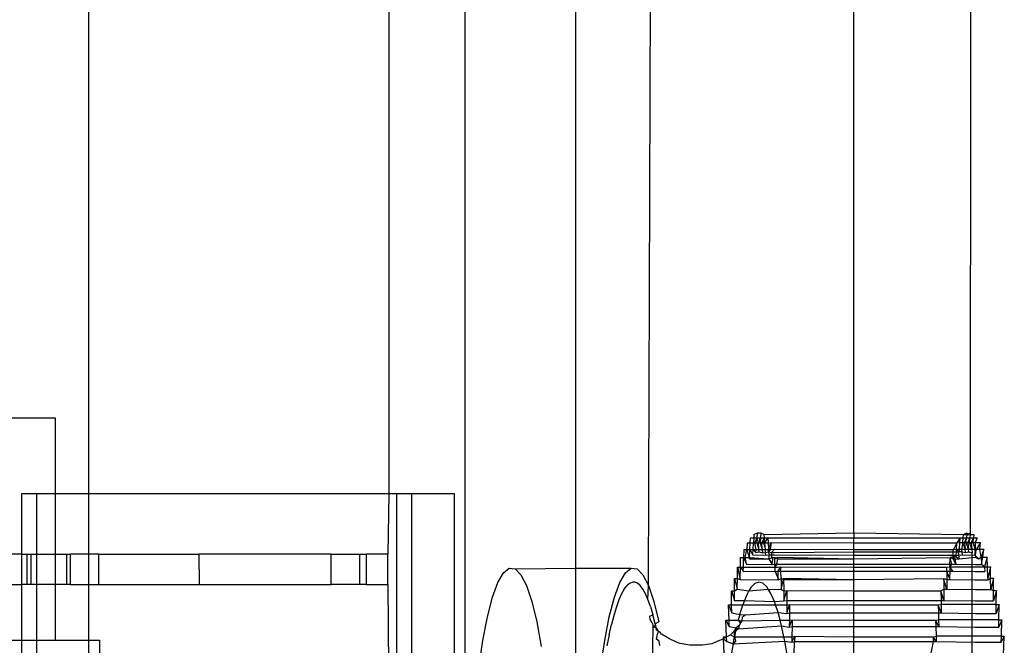
# Model space of a CAD drawing. Extents: x -63 to 63, y -75 to 65.
# Drawn here: x -56 to -56, y -14 to -13 of the extents above; entities that cross this region are included whole.
import ezdxf

# ---------------------------------------------------------------- set-up
doc = ezdxf.new("R2010")
doc.units = 0
doc.header["$MEASUREMENT"] = 0
doc.layers.get('0').update_dxf_attribs({"linetype": 'CONTINUOUS'})

msp = doc.modelspace()

# ---------------------------------------------------------------- linework, layer by layer
for p, q in [((-56.22401, -13.47275), (-56.22401, -10.86813)), ((-55.62797, -13.50328), (-55.628, -11.39313)), ((-55.53724, -13.50328), (-55.53542, -11.39313)), ((-55.99028, -12.39313), (-55.99028, -13.47275)), ((-55.93112, -12.39313), (-55.93112, -13.61813)), ((-55.84463, -13.53092), (-55.84463, -12.76813)), ((-55.78811, -13.54442), (-55.78547, -12.76813)), ((-56.29131, -13.41369), (-56.25018, -13.41369)), ((-56.25018, -13.41369), (-56.25018, -13.47275)), ((-56.27626, -13.47275), (-56.26479, -13.47275)), ((-56.27626, -13.52001), (-56.27626, -13.47275)), ((-56.26479, -13.47275), (-56.25018, -13.47275)), ((-56.26479, -13.47275), (-56.26479, -13.52001)), ((-56.25018, -13.47275), (-56.22401, -13.47275)), ((-56.25018, -13.47275), (-56.25018, -13.52001)), ((-56.22401, -13.47275), (-55.99028, -13.47275)), ((-56.22401, -13.52001), (-56.22401, -13.47275)), ((-55.99028, -13.47275), (-55.99103, -13.52001)), ((-55.99028, -13.47275), (-55.98413, -13.47275)), ((-55.98413, -13.64629), (-55.98413, -13.47275)), ((-55.98413, -13.47275), (-55.97266, -13.47275)), ((-55.97266, -13.47275), (-55.97266, -13.64629)), ((-55.97266, -13.47275), (-55.93945, -13.47275)), ((-55.93945, -13.47275), (-55.93945, -13.61813)), ((-55.70871, -13.51106), (-55.70852, -13.5072)), ((-55.70852, -13.5072), (-55.70601, -13.5072)), ((-55.70601, -13.5072), (-55.70624, -13.51106)), ((-55.70586, -13.5046), (-55.70601, -13.5072)), ((-55.70601, -13.5072), (-55.70345, -13.5072)), ((-55.70586, -13.5046), (-55.70317, -13.5033)), ((-55.70513, -13.51106), (-55.70345, -13.5072)), ((-55.70345, -13.5072), (-55.70372, -13.51106)), ((-55.70345, -13.5072), (-55.70317, -13.5033)), ((-55.70345, -13.5072), (-55.70081, -13.5072)), ((-55.70317, -13.5033), (-55.70048, -13.50328)), ((-55.70242, -13.51106), (-55.70081, -13.5072)), ((-55.70081, -13.5072), (-55.70113, -13.51106)), ((-55.70048, -13.50328), (-55.70081, -13.5072)), ((-55.70081, -13.5072), (-55.6976, -13.5072)), ((-55.70048, -13.50328), (-55.69779, -13.50455)), ((-55.69983, -13.51106), (-55.6976, -13.5072)), ((-55.6976, -13.5072), (-55.69843, -13.51106)), ((-55.69779, -13.50455), (-55.62797, -13.50328)), ((-55.6976, -13.5072), (-55.69779, -13.50455)), ((-55.6976, -13.5072), (-55.69512, -13.50711)), ((-55.69733, -13.51106), (-55.69512, -13.50711)), ((-55.69512, -13.50711), (-55.62797, -13.5072)), ((-55.69512, -13.50711), (-55.69489, -13.51106)), ((-55.62797, -13.50328), (-55.54262, -13.5046)), ((-55.62797, -13.50328), (-55.62797, -13.5072)), ((-55.62797, -13.5072), (-55.54528, -13.5072)), ((-55.62797, -13.51106), (-55.62797, -13.5072)), ((-55.54528, -13.5072), (-55.54792, -13.51106)), ((-55.54546, -13.51094), (-55.54528, -13.5072)), ((-55.54528, -13.5072), (-55.54276, -13.50711)), ((-55.54299, -13.51094), (-55.54276, -13.50711)), ((-55.54276, -13.50711), (-55.54262, -13.5046)), ((-55.54276, -13.50711), (-55.5402, -13.50711)), ((-55.54262, -13.5046), (-55.53993, -13.5033)), ((-55.54262, -13.5046), (-55.54002, -13.50455)), ((-55.5402, -13.50711), (-55.5419, -13.51094)), ((-55.54047, -13.51094), (-55.5402, -13.50711)), ((-55.54002, -13.50455), (-55.5402, -13.50711)), ((-55.5402, -13.50711), (-55.53756, -13.50711)), ((-55.54002, -13.50455), (-55.53724, -13.50328)), ((-55.53993, -13.5033), (-55.54002, -13.50455)), ((-55.54002, -13.50455), (-55.53734, -13.50455)), ((-55.53756, -13.50711), (-55.53919, -13.51094)), ((-55.53788, -13.51094), (-55.53756, -13.50711)), ((-55.53734, -13.50455), (-55.53756, -13.50711)), ((-55.53756, -13.50711), (-55.5348, -13.50711)), ((-55.53734, -13.50455), (-55.53724, -13.50328)), ((-55.53734, -13.50455), (-55.53455, -13.50455)), ((-55.5348, -13.50711), (-55.5366, -13.51094)), ((-55.53518, -13.51094), (-55.5348, -13.50711)), ((-55.53455, -13.50455), (-55.5348, -13.50711)), ((-55.5348, -13.50711), (-55.53188, -13.50711)), ((-55.53188, -13.50711), (-55.53347, -13.51094)), ((-55.71116, -13.51106), (-55.71135, -13.51617)), ((-55.71116, -13.51106), (-55.70871, -13.51106)), ((-55.70895, -13.51617), (-55.70871, -13.51106)), ((-55.70871, -13.51106), (-55.70624, -13.51106)), ((-55.70654, -13.51617), (-55.70624, -13.51106)), ((-55.70624, -13.51106), (-55.70513, -13.51106)), ((-55.70409, -13.51617), (-55.70513, -13.51106)), ((-55.70513, -13.51106), (-55.70372, -13.51106)), ((-55.70372, -13.51106), (-55.70192, -13.51617)), ((-55.70372, -13.51106), (-55.70242, -13.51106)), ((-55.70192, -13.51617), (-55.70242, -13.51106)), ((-55.70242, -13.51106), (-55.70113, -13.51106)), ((-55.70113, -13.51106), (-55.69941, -13.51617)), ((-55.70113, -13.51106), (-55.69983, -13.51106)), ((-55.69941, -13.51617), (-55.69983, -13.51106)), ((-55.69983, -13.51106), (-55.69843, -13.51106)), ((-55.69843, -13.51106), (-55.69697, -13.51617)), ((-55.69843, -13.51106), (-55.69733, -13.51106)), ((-55.69697, -13.51617), (-55.69733, -13.51106)), ((-55.69733, -13.51106), (-55.69489, -13.51106)), ((-55.69489, -13.51106), (-55.69248, -13.51094)), ((-55.69489, -13.51106), (-55.69459, -13.51617)), ((-55.69459, -13.51617), (-55.69248, -13.51094)), ((-55.69248, -13.51094), (-55.69317, -13.51617)), ((-55.69248, -13.51094), (-55.62797, -13.51106)), ((-55.62797, -13.51106), (-55.54792, -13.51106)), ((-55.62797, -13.51617), (-55.62797, -13.51106)), ((-55.54792, -13.51106), (-55.55051, -13.51617)), ((-55.5481, -13.51602), (-55.54792, -13.51106)), ((-55.54792, -13.51106), (-55.54546, -13.51094)), ((-55.5457, -13.51602), (-55.54546, -13.51094)), ((-55.54546, -13.51094), (-55.54299, -13.51094)), ((-55.54299, -13.51094), (-55.54414, -13.51602)), ((-55.54133, -13.51602), (-55.54299, -13.51094)), ((-55.54299, -13.51094), (-55.5419, -13.51094)), ((-55.5419, -13.51094), (-55.54133, -13.51602)), ((-55.5419, -13.51094), (-55.54047, -13.51094)), ((-55.53869, -13.51602), (-55.54047, -13.51094)), ((-55.54047, -13.51094), (-55.53919, -13.51094)), ((-55.53919, -13.51094), (-55.53869, -13.51602)), ((-55.53919, -13.51094), (-55.53788, -13.51094)), ((-55.53618, -13.51602), (-55.53788, -13.51094)), ((-55.53788, -13.51094), (-55.5366, -13.51094)), ((-55.5366, -13.51094), (-55.53618, -13.51602)), ((-55.5366, -13.51094), (-55.53518, -13.51094)), ((-55.53347, -13.51602), (-55.53518, -13.51094)), ((-55.53518, -13.51094), (-55.53347, -13.51094)), ((-55.53347, -13.51094), (-55.53347, -13.51602)), ((-55.53347, -13.51094), (-55.52924, -13.51094)), ((-55.52924, -13.51094), (-55.53238, -13.51602)), ((-55.52991, -13.51602), (-55.52924, -13.51094)), ((-56.27626, -13.52001), (-56.29346, -13.52001)), ((-56.27626, -13.52001), (-56.27205, -13.52001)), ((-56.27626, -13.54363), (-56.27626, -13.52001)), ((-56.27205, -13.52001), (-56.26887, -13.52001)), ((-56.27205, -13.54363), (-56.27205, -13.52001)), ((-56.26887, -13.54363), (-56.26887, -13.52001)), ((-56.26887, -13.52001), (-56.26479, -13.52001)), ((-56.26479, -13.52001), (-56.25018, -13.52001)), ((-56.26479, -13.52001), (-56.26479, -13.54363)), ((-56.25018, -13.52001), (-56.25018, -13.54363)), ((-56.25018, -13.52001), (-56.24134, -13.52001)), ((-56.24134, -13.52001), (-56.24134, -13.54363)), ((-56.24134, -13.52001), (-56.23817, -13.52001)), ((-56.23817, -13.54363), (-56.23817, -13.52001)), ((-56.22401, -13.52001), (-56.23817, -13.52001)), ((-56.21616, -13.52001), (-56.22401, -13.52001)), ((-56.22401, -13.54363), (-56.22401, -13.52001)), ((-56.21616, -13.54363), (-56.21616, -13.52001)), ((-56.21616, -13.52001), (-56.13801, -13.52001)), ((-56.1379, -13.54363), (-56.13801, -13.52001)), ((-56.03517, -13.52001), (-56.13801, -13.52001)), ((-56.03517, -13.54363), (-56.03517, -13.52001)), ((-56.03517, -13.52001), (-56.01283, -13.52001)), ((-56.01283, -13.54363), (-56.01283, -13.52001)), ((-56.01283, -13.52001), (-56.00764, -13.52001)), ((-56.00764, -13.54363), (-56.00764, -13.52001)), ((-55.99103, -13.52001), (-56.00764, -13.52001)), ((-55.99103, -13.54363), (-55.99103, -13.52001)), ((-55.7164, -13.53006), (-55.71628, -13.52252)), ((-55.71628, -13.52252), (-55.71391, -13.52252)), ((-55.71411, -13.53006), (-55.71391, -13.52252)), ((-55.71375, -13.51617), (-55.71391, -13.52252)), ((-55.71391, -13.52252), (-55.71177, -13.52771)), ((-55.71391, -13.52252), (-55.71266, -13.52252)), ((-55.71375, -13.51617), (-55.71135, -13.51617)), ((-55.71266, -13.52252), (-55.71135, -13.51617)), ((-55.71177, -13.52771), (-55.71266, -13.52252)), ((-55.71266, -13.52252), (-55.70945, -13.52252)), ((-55.71135, -13.51617), (-55.7093, -13.52351)), ((-55.71135, -13.51617), (-55.70895, -13.51617)), ((-55.70945, -13.52252), (-55.69416, -13.52367)), ((-55.7093, -13.52351), (-55.70895, -13.51617)), ((-55.70895, -13.51617), (-55.7068, -13.52051)), ((-55.70895, -13.51617), (-55.70654, -13.51617)), ((-55.7068, -13.52051), (-55.70654, -13.51617)), ((-55.7068, -13.52051), (-55.69666, -13.52061)), ((-55.70654, -13.51617), (-55.70427, -13.51871)), ((-55.70654, -13.51617), (-55.70409, -13.51617)), ((-55.70427, -13.51871), (-55.70409, -13.51617)), ((-55.70427, -13.51871), (-55.70173, -13.51813)), ((-55.70409, -13.51617), (-55.70192, -13.51617)), ((-55.70173, -13.51813), (-55.70192, -13.51617)), ((-55.70192, -13.51617), (-55.69941, -13.51617)), ((-55.70173, -13.51813), (-55.69919, -13.51876)), ((-55.69941, -13.51617), (-55.69919, -13.51876)), ((-55.69941, -13.51617), (-55.69697, -13.51617)), ((-55.69919, -13.51876), (-55.6968, -13.51871)), ((-55.6968, -13.51871), (-55.69697, -13.51617)), ((-55.69697, -13.51617), (-55.69459, -13.51617)), ((-55.6968, -13.51871), (-55.69448, -13.51813)), ((-55.69666, -13.52061), (-55.6968, -13.51871)), ((-55.69666, -13.52061), (-55.69374, -13.52051)), ((-55.69448, -13.51813), (-55.69459, -13.51617)), ((-55.69459, -13.51617), (-55.69317, -13.51617)), ((-55.69317, -13.51617), (-55.69448, -13.51813)), ((-55.69448, -13.51813), (-55.69212, -13.51871)), ((-55.69374, -13.52051), (-55.69448, -13.51813)), ((-55.69416, -13.52367), (-55.69374, -13.52051)), ((-55.69416, -13.52367), (-55.69195, -13.52252)), ((-55.69374, -13.52051), (-55.69204, -13.52051)), ((-55.69317, -13.51617), (-55.68989, -13.51602)), ((-55.69212, -13.51871), (-55.68989, -13.51602)), ((-55.69204, -13.52051), (-55.69212, -13.51871)), ((-55.69212, -13.51871), (-55.6898, -13.51871)), ((-55.69195, -13.52252), (-55.69204, -13.52051)), ((-55.69204, -13.52051), (-55.68973, -13.52051)), ((-55.69103, -13.52351), (-55.69195, -13.52252)), ((-55.69195, -13.52252), (-55.68966, -13.52252)), ((-55.68989, -13.51602), (-55.62797, -13.51617)), ((-55.6898, -13.51871), (-55.62797, -13.51813)), ((-55.68973, -13.52051), (-55.62797, -13.52061)), ((-55.68966, -13.52252), (-55.68757, -13.52351)), ((-55.68962, -13.52367), (-55.68736, -13.52233)), ((-55.68736, -13.52233), (-55.68757, -13.52351)), ((-55.68736, -13.52233), (-55.62797, -13.52351)), ((-55.62797, -13.51617), (-55.55051, -13.51617)), ((-55.62797, -13.51813), (-55.62797, -13.51617)), ((-55.62797, -13.51813), (-55.55056, -13.51813)), ((-55.62797, -13.52061), (-55.62797, -13.51813)), ((-55.62797, -13.52061), (-55.55062, -13.52061)), ((-55.62797, -13.52351), (-55.62797, -13.52061)), ((-55.62797, -13.52351), (-55.55304, -13.52252)), ((-55.55306, -13.52367), (-55.55304, -13.52252)), ((-55.55067, -13.52233), (-55.55304, -13.52252)), ((-55.55304, -13.52252), (-55.5507, -13.52351)), ((-55.5507, -13.52351), (-55.55062, -13.52061)), ((-55.55062, -13.52061), (-55.55067, -13.52233)), ((-55.55067, -13.52233), (-55.54925, -13.52351)), ((-55.55062, -13.52061), (-55.55056, -13.51813)), ((-55.55062, -13.52061), (-55.54945, -13.52233)), ((-55.55062, -13.52061), (-55.54827, -13.52061)), ((-55.55056, -13.51813), (-55.55051, -13.51617)), ((-55.55056, -13.51813), (-55.54818, -13.51813)), ((-55.55051, -13.51617), (-55.5481, -13.51602)), ((-55.54945, -13.52233), (-55.54827, -13.52061)), ((-55.54833, -13.52233), (-55.54827, -13.52061)), ((-55.54606, -13.52351), (-55.54833, -13.52233)), ((-55.54827, -13.52061), (-55.54818, -13.51813)), ((-55.54827, -13.52061), (-55.54649, -13.52061)), ((-55.54818, -13.51813), (-55.5481, -13.51602)), ((-55.54818, -13.51813), (-55.54686, -13.51813)), ((-55.5481, -13.51602), (-55.54686, -13.51813)), ((-55.5481, -13.51602), (-55.5457, -13.51602)), ((-55.54686, -13.51813), (-55.54649, -13.52061)), ((-55.54686, -13.51813), (-55.54581, -13.51813)), ((-55.54649, -13.52061), (-55.54356, -13.52051)), ((-55.54649, -13.52061), (-55.54606, -13.52351)), ((-55.54606, -13.52351), (-55.53347, -13.52233)), ((-55.54581, -13.51813), (-55.5457, -13.51602)), ((-55.54387, -13.51813), (-55.54581, -13.51813)), ((-55.5457, -13.51602), (-55.54414, -13.51602)), ((-55.54414, -13.51602), (-55.54387, -13.51813)), ((-55.54414, -13.51602), (-55.54133, -13.51602)), ((-55.54387, -13.51813), (-55.54356, -13.52051)), ((-55.54387, -13.51813), (-55.54103, -13.51871)), ((-55.54356, -13.52051), (-55.53342, -13.52061)), ((-55.54103, -13.51871), (-55.54133, -13.51602)), ((-55.54133, -13.51602), (-55.53869, -13.51602)), ((-55.54103, -13.51871), (-55.53849, -13.51813)), ((-55.53849, -13.51813), (-55.53869, -13.51602)), ((-55.53869, -13.51602), (-55.53618, -13.51602)), ((-55.53849, -13.51813), (-55.53595, -13.51876)), ((-55.53618, -13.51602), (-55.53595, -13.51876)), ((-55.53618, -13.51602), (-55.53347, -13.51602)), ((-55.53598, -13.65495), (-55.53595, -13.51876)), ((-55.53342, -13.52061), (-55.53347, -13.51602)), ((-55.53347, -13.51602), (-55.53238, -13.51602)), ((-55.53347, -13.52233), (-55.53238, -13.52233)), ((-55.53347, -13.52233), (-55.53092, -13.52367)), ((-55.533, -13.51691), (-55.53342, -13.52061)), ((-55.53238, -13.52233), (-55.53342, -13.52061)), ((-55.53238, -13.51602), (-55.533, -13.51691)), ((-55.53238, -13.51602), (-55.52991, -13.51602)), ((-55.53092, -13.52367), (-55.53238, -13.52233)), ((-55.53092, -13.52367), (-55.52871, -13.52233)), ((-55.52871, -13.52233), (-55.52991, -13.51602)), ((-55.52991, -13.51602), (-55.52665, -13.51602)), ((-55.52665, -13.51602), (-55.52871, -13.52233)), ((-55.52871, -13.52233), (-55.52846, -13.52792)), ((-55.52871, -13.52233), (-55.52761, -13.52233)), ((-55.52846, -13.52792), (-55.52761, -13.52233)), ((-55.52761, -13.52233), (-55.52665, -13.51602)), ((-55.52761, -13.52233), (-55.52412, -13.52233)), ((-55.52412, -13.52233), (-55.52616, -13.52983)), ((-55.52393, -13.52983), (-55.52412, -13.52233)), ((-55.71879, -13.53876), (-55.71874, -13.53006)), ((-55.71874, -13.53006), (-55.71655, -13.53959)), ((-55.71874, -13.53006), (-55.7164, -13.53006)), ((-55.71655, -13.53959), (-55.7164, -13.53006)), ((-55.7164, -13.53006), (-55.71419, -13.53307)), ((-55.7164, -13.53006), (-55.71411, -13.53006)), ((-55.71419, -13.53307), (-55.71411, -13.53006)), ((-55.71411, -13.53006), (-55.6894, -13.53006)), ((-55.71177, -13.52771), (-55.6917, -13.52792)), ((-55.7093, -13.52351), (-55.69416, -13.52367)), ((-55.69416, -13.52367), (-55.6917, -13.52792)), ((-55.6917, -13.52792), (-55.69103, -13.52351)), ((-55.6917, -13.52792), (-55.68948, -13.52771)), ((-55.68948, -13.52771), (-55.68962, -13.52367)), ((-55.68948, -13.52771), (-55.6883, -13.52771)), ((-55.6894, -13.53006), (-55.68948, -13.52771)), ((-55.6883, -13.52771), (-55.6894, -13.53006)), ((-55.68928, -13.53333), (-55.6894, -13.53006)), ((-55.6894, -13.53006), (-55.68717, -13.53006)), ((-55.68757, -13.52351), (-55.6883, -13.52771)), ((-55.6883, -13.52771), (-55.62797, -13.52771)), ((-55.68757, -13.52351), (-55.62797, -13.52351)), ((-55.68717, -13.53006), (-55.6849, -13.52983)), ((-55.68709, -13.53307), (-55.6849, -13.52983)), ((-55.6849, -13.52983), (-55.68555, -13.53307)), ((-55.6849, -13.52983), (-55.62797, -13.53006)), ((-55.62797, -13.52771), (-55.62797, -13.52351)), ((-55.62797, -13.52771), (-55.55312, -13.52771)), ((-55.62797, -13.53006), (-55.62797, -13.52771)), ((-55.62797, -13.53006), (-55.5555, -13.53006)), ((-55.62797, -13.53307), (-55.62797, -13.53006)), ((-55.55551, -13.53307), (-55.5555, -13.53006)), ((-55.5555, -13.53006), (-55.55315, -13.52983)), ((-55.55315, -13.52983), (-55.5532, -13.53307)), ((-55.55315, -13.52983), (-55.55312, -13.52771)), ((-55.55201, -13.52771), (-55.55315, -13.52983)), ((-55.55095, -13.53307), (-55.55315, -13.52983)), ((-55.55315, -13.52983), (-55.52616, -13.52983)), ((-55.55312, -13.52771), (-55.55306, -13.52367)), ((-55.55312, -13.52771), (-55.55201, -13.52771)), ((-55.55306, -13.52367), (-55.55201, -13.52771)), ((-55.55201, -13.52771), (-55.54853, -13.52771)), ((-55.54853, -13.52771), (-55.5507, -13.52351)), ((-55.5507, -13.52351), (-55.54925, -13.52351)), ((-55.54925, -13.52351), (-55.54853, -13.52771)), ((-55.54925, -13.52351), (-55.54606, -13.52351)), ((-55.54853, -13.52771), (-55.53348, -13.52792)), ((-55.53348, -13.52792), (-55.52846, -13.52792)), ((-55.52616, -13.52983), (-55.52846, -13.52792)), ((-55.52616, -13.52983), (-55.52604, -13.53333)), ((-55.52616, -13.52983), (-55.52393, -13.52983)), ((-55.52372, -13.5385), (-55.52393, -13.52983)), ((-55.52393, -13.52983), (-55.52166, -13.52983)), ((-55.52166, -13.52983), (-55.52372, -13.5385)), ((-55.52153, -13.5385), (-55.52166, -13.52983)), ((-55.90532, -13.54209), (-55.90094, -13.53451)), ((-55.90094, -13.53451), (-55.89644, -13.53092)), ((-55.89644, -13.53092), (-55.89192, -13.5314)), ((-55.89192, -13.5314), (-55.84463, -13.53092)), ((-55.89192, -13.5314), (-55.88744, -13.53592)), ((-55.88744, -13.53592), (-55.88309, -13.54442)), ((-55.84463, -13.53092), (-55.80147, -13.53092)), ((-55.84463, -13.64631), (-55.84463, -13.53092)), ((-55.81035, -13.54209), (-55.80596, -13.53451)), ((-55.80596, -13.53451), (-55.80147, -13.53092)), ((-55.80147, -13.53092), (-55.79694, -13.5314)), ((-55.79694, -13.5314), (-55.79246, -13.53592)), ((-55.79246, -13.53592), (-55.78811, -13.54442)), ((-55.71419, -13.53307), (-55.68928, -13.53333)), ((-55.68928, -13.53333), (-55.68709, -13.53307)), ((-55.68928, -13.53333), (-55.68695, -13.53876)), ((-55.68709, -13.53307), (-55.68555, -13.53307)), ((-55.68695, -13.53876), (-55.68709, -13.53307)), ((-55.68555, -13.53307), (-55.68477, -13.53876)), ((-55.68555, -13.53307), (-55.62797, -13.53307)), ((-55.68277, -13.53959), (-55.68252, -13.5385)), ((-55.68252, -13.5385), (-55.62797, -13.53959)), ((-55.62797, -13.53307), (-55.55551, -13.53307)), ((-55.62797, -13.53959), (-55.62797, -13.53307)), ((-55.55551, -13.53307), (-55.55555, -13.53959)), ((-55.55355, -13.5385), (-55.55551, -13.53307)), ((-55.55551, -13.53307), (-55.5532, -13.53307)), ((-55.5532, -13.53307), (-55.55355, -13.5385)), ((-55.55355, -13.5385), (-55.55331, -13.53959)), ((-55.5532, -13.53307), (-55.55095, -13.53307)), ((-55.55095, -13.53307), (-55.53348, -13.53333)), ((-55.53348, -13.53333), (-55.52604, -13.53333)), ((-55.52372, -13.5385), (-55.52368, -13.53989)), ((-55.52368, -13.53989), (-55.52153, -13.5385)), ((-55.5214, -13.54757), (-55.52153, -13.5385)), ((-55.52153, -13.5385), (-55.51928, -13.5385)), ((-55.51928, -13.5385), (-55.5214, -13.54757)), ((-55.51924, -13.54829), (-55.51928, -13.5385)), ((-56.29346, -13.54363), (-56.27626, -13.54363)), ((-56.27205, -13.54363), (-56.27626, -13.54363)), ((-56.27626, -13.58692), (-56.27626, -13.54363)), ((-56.26887, -13.54363), (-56.27205, -13.54363)), ((-56.26479, -13.54363), (-56.26887, -13.54363)), ((-56.25018, -13.54363), (-56.26479, -13.54363)), ((-56.26479, -13.54363), (-56.26479, -13.58692)), ((-56.25018, -13.54363), (-56.25018, -13.58692)), ((-56.24134, -13.54363), (-56.25018, -13.54363)), ((-56.23817, -13.54363), (-56.24134, -13.54363)), ((-56.23817, -13.54363), (-56.22401, -13.54363)), ((-56.22401, -13.54363), (-56.21616, -13.54363)), ((-56.22401, -13.58692), (-56.22401, -13.54363)), ((-56.21616, -13.54363), (-56.1379, -13.54363)), ((-56.1379, -13.54363), (-56.03517, -13.54363)), ((-56.01283, -13.54363), (-56.03517, -13.54363)), ((-56.00764, -13.54363), (-56.01283, -13.54363)), ((-56.00764, -13.54363), (-55.99103, -13.54363)), ((-55.99103, -13.54363), (-55.99028, -13.64629)), ((-55.90953, -13.55354), (-55.90532, -13.54209)), ((-55.88309, -13.54442), (-55.87893, -13.55675)), ((-55.81455, -13.55354), (-55.81035, -13.54209)), ((-55.80699, -13.54717), (-55.80496, -13.54449)), ((-55.80291, -13.54268), (-55.80496, -13.54449)), ((-55.79997, -13.54174), (-55.80291, -13.54268)), ((-55.79871, -13.54173), (-55.79997, -13.54174)), ((-55.79664, -13.54262), (-55.79871, -13.54173)), ((-55.79454, -13.54445), (-55.79664, -13.54262)), ((-55.79246, -13.54719), (-55.79454, -13.54445)), ((-55.78842, -13.55534), (-55.78811, -13.54442)), ((-55.78811, -13.54442), (-55.78396, -13.55675)), ((-55.72112, -13.53876), (-55.71883, -13.54721)), ((-55.72107, -13.54857), (-55.72112, -13.53876)), ((-55.72112, -13.53876), (-55.71879, -13.53876)), ((-55.71883, -13.54721), (-55.71879, -13.53876)), ((-55.71879, -13.53876), (-55.71655, -13.53959)), ((-55.71655, -13.53959), (-55.68692, -13.53989)), ((-55.70817, -13.54591), (-55.70975, -13.54857)), ((-55.70511, -13.54278), (-55.70817, -13.54591)), ((-55.70202, -13.54163), (-55.70511, -13.54278)), ((-55.69893, -13.54247), (-55.70202, -13.54163)), ((-55.69587, -13.5453), (-55.69893, -13.54247)), ((-55.69466, -13.54721), (-55.69587, -13.5453)), ((-55.68692, -13.53989), (-55.68695, -13.53876)), ((-55.68692, -13.53989), (-55.68477, -13.53876)), ((-55.68477, -13.53876), (-55.68277, -13.53959)), ((-55.68477, -13.53876), (-55.68464, -13.54757)), ((-55.68464, -13.54757), (-55.68277, -13.53959)), ((-55.68277, -13.53959), (-55.62797, -13.53959)), ((-55.68277, -13.53959), (-55.68248, -13.54721)), ((-55.62797, -13.53959), (-55.55788, -13.53876)), ((-55.62797, -13.54857), (-55.62797, -13.53959)), ((-55.55787, -13.53989), (-55.55788, -13.53876)), ((-55.55788, -13.53876), (-55.55555, -13.53959)), ((-55.55559, -13.54721), (-55.55787, -13.53989)), ((-55.55787, -13.53989), (-55.55784, -13.54721)), ((-55.55555, -13.53959), (-55.55559, -13.54721)), ((-55.55555, -13.53959), (-55.55331, -13.53959)), ((-55.55331, -13.53959), (-55.53348, -13.53989)), ((-55.53348, -13.53989), (-55.52368, -13.53989)), ((-55.91348, -13.56866), (-55.90953, -13.55354)), ((-55.81851, -13.56866), (-55.81455, -13.55354)), ((-55.80904, -13.55083), (-55.81106, -13.55539)), ((-55.80699, -13.54717), (-55.80904, -13.55083)), ((-55.79044, -13.5508), (-55.79246, -13.54719)), ((-55.78842, -13.55534), (-55.79044, -13.5508)), ((-55.7234, -13.54857), (-55.72103, -13.55591)), ((-55.72324, -13.55946), (-55.7234, -13.54857)), ((-55.7234, -13.54857), (-55.72107, -13.54857)), ((-55.72107, -13.54857), (-55.71883, -13.54721)), ((-55.72103, -13.55591), (-55.72107, -13.54857)), ((-55.71883, -13.54721), (-55.70975, -13.54857)), ((-55.71117, -13.55099), (-55.71323, -13.55591)), ((-55.70975, -13.54857), (-55.71117, -13.55099)), ((-55.70975, -13.54857), (-55.69466, -13.54721)), ((-55.69466, -13.54721), (-55.68464, -13.54757)), ((-55.69285, -13.55008), (-55.69466, -13.54721)), ((-55.68992, -13.55678), (-55.69285, -13.55008)), ((-55.68464, -13.54757), (-55.68248, -13.54857)), ((-55.68248, -13.54721), (-55.68248, -13.54857)), ((-55.68248, -13.54857), (-55.68023, -13.54829)), ((-55.68248, -13.54857), (-55.68244, -13.55632)), ((-55.68244, -13.55632), (-55.68023, -13.54829)), ((-55.68023, -13.54829), (-55.68028, -13.55591)), ((-55.68023, -13.54829), (-55.62797, -13.54857)), ((-55.62797, -13.54857), (-55.56016, -13.54857)), ((-55.62797, -13.55591), (-55.62797, -13.54857)), ((-55.56016, -13.54857), (-55.55784, -13.54721)), ((-55.55779, -13.55591), (-55.56016, -13.54857)), ((-55.56016, -13.54857), (-55.56005, -13.55591)), ((-55.55784, -13.54721), (-55.55559, -13.54721)), ((-55.55784, -13.54721), (-55.55779, -13.55591)), ((-55.55559, -13.54721), (-55.53348, -13.54757)), ((-55.53348, -13.54757), (-55.5214, -13.54757)), ((-55.5214, -13.54757), (-55.51924, -13.54829)), ((-55.5192, -13.55632), (-55.51924, -13.54829)), ((-55.51924, -13.54829), (-55.51699, -13.54829)), ((-55.51699, -13.54829), (-55.5192, -13.55632)), ((-55.51706, -13.55915), (-55.51699, -13.54829)), ((-55.87893, -13.55675), (-55.87505, -13.57269)), ((-55.81303, -13.56083), (-55.81485, -13.56683)), ((-55.81106, -13.55539), (-55.81303, -13.56083)), ((-55.78645, -13.56078), (-55.78842, -13.55534)), ((-55.78645, -13.56078), (-55.78453, -13.56708)), ((-55.78396, -13.55675), (-55.78007, -13.57269)), ((-55.72558, -13.55946), (-55.72314, -13.56565)), ((-55.72528, -13.57136), (-55.72558, -13.55946)), ((-55.72558, -13.55946), (-55.72324, -13.55946)), ((-55.72314, -13.56565), (-55.72324, -13.55946)), ((-55.72324, -13.55946), (-55.71456, -13.55946)), ((-55.72103, -13.55591), (-55.71323, -13.55591)), ((-55.71691, -13.56682), (-55.71456, -13.55946)), ((-55.71409, -13.55798), (-55.71456, -13.55946)), ((-55.71456, -13.55946), (-55.68904, -13.55946)), ((-55.71323, -13.55591), (-55.71409, -13.55798)), ((-55.71323, -13.55591), (-55.68992, -13.55678)), ((-55.68992, -13.55678), (-55.68244, -13.55632)), ((-55.68904, -13.55946), (-55.68992, -13.55678)), ((-55.68709, -13.56534), (-55.68904, -13.55946)), ((-55.68904, -13.55946), (-55.6803, -13.55946)), ((-55.68244, -13.55632), (-55.68028, -13.55591)), ((-55.68034, -13.56609), (-55.67805, -13.55915)), ((-55.6803, -13.55946), (-55.68034, -13.56609)), ((-55.68028, -13.55591), (-55.6803, -13.55946)), ((-55.6803, -13.55946), (-55.67805, -13.55915)), ((-55.68028, -13.55591), (-55.62797, -13.55591)), ((-55.67805, -13.55915), (-55.67816, -13.56565)), ((-55.67805, -13.55915), (-55.62797, -13.55946)), ((-55.62797, -13.55591), (-55.56005, -13.55591)), ((-55.62797, -13.55946), (-55.62797, -13.55591)), ((-55.62797, -13.55946), (-55.56234, -13.55946)), ((-55.62797, -13.56565), (-55.62797, -13.55946)), ((-55.56234, -13.55946), (-55.56, -13.55915)), ((-55.5599, -13.56565), (-55.56234, -13.55946)), ((-55.56234, -13.55946), (-55.56218, -13.56565)), ((-55.56005, -13.55591), (-55.56, -13.55915)), ((-55.56005, -13.55591), (-55.55779, -13.55591)), ((-55.56, -13.55915), (-55.5599, -13.56565)), ((-55.51706, -13.55915), (-55.56, -13.55915)), ((-55.55779, -13.55591), (-55.53348, -13.55632)), ((-55.53348, -13.55632), (-55.5192, -13.55632)), ((-55.51481, -13.55915), (-55.5171, -13.56609)), ((-55.5171, -13.56609), (-55.51706, -13.55915)), ((-55.51706, -13.55915), (-55.51481, -13.55915)), ((-55.515, -13.57102), (-55.51481, -13.55915)), ((-55.91711, -13.58719), (-55.91348, -13.56866)), ((-55.82214, -13.58719), (-55.81851, -13.56866)), ((-55.81485, -13.56683), (-55.81687, -13.57461)), ((-55.78699, -13.56819), (-55.78453, -13.56708)), ((-55.78672, -13.57093), (-55.78699, -13.56819)), ((-55.78268, -13.5742), (-55.78453, -13.56708)), ((-55.72314, -13.56565), (-55.71691, -13.56682)), ((-55.71691, -13.56682), (-55.71805, -13.57136)), ((-55.71691, -13.56682), (-55.71249, -13.56715)), ((-55.71249, -13.56715), (-55.71495, -13.56932)), ((-55.71249, -13.56715), (-55.68709, -13.56534)), ((-55.68552, -13.57136), (-55.68709, -13.56534)), ((-55.68709, -13.56534), (-55.68034, -13.56609)), ((-55.68034, -13.56609), (-55.67816, -13.56565)), ((-55.67816, -13.56565), (-55.67825, -13.57136)), ((-55.67816, -13.56565), (-55.62797, -13.56565)), ((-55.62797, -13.56565), (-55.56218, -13.56565)), ((-55.62797, -13.57136), (-55.62797, -13.56565)), ((-55.56218, -13.56565), (-55.56204, -13.57102)), ((-55.56218, -13.56565), (-55.5599, -13.56565)), ((-55.5599, -13.56565), (-55.53348, -13.56609)), ((-55.53348, -13.56609), (-55.5171, -13.56609)), ((-55.87505, -13.57269), (-55.8715, -13.59197)), ((-55.81867, -13.58269), (-55.81687, -13.57461)), ((-55.78547, -13.57279), (-55.78672, -13.57093)), ((-55.78444, -13.575), (-55.78547, -13.57279)), ((-55.78547, -13.64632), (-55.78431, -13.57628)), ((-55.78431, -13.57628), (-55.78444, -13.575)), ((-55.78234, -13.57574), (-55.78431, -13.57628)), ((-55.78188, -13.57776), (-55.78431, -13.57628)), ((-55.78007, -13.57269), (-55.78268, -13.5742)), ((-55.78234, -13.57574), (-55.78268, -13.5742)), ((-55.78188, -13.57776), (-55.78234, -13.57574)), ((-55.72764, -13.57136), (-55.72515, -13.57637)), ((-55.72718, -13.58422), (-55.72764, -13.57136)), ((-55.72764, -13.57136), (-55.72528, -13.57136)), ((-55.72515, -13.57637), (-55.72528, -13.57136)), ((-55.72528, -13.57136), (-55.71805, -13.57136)), ((-55.72515, -13.57637), (-55.71958, -13.57742)), ((-55.71749, -13.57553), (-55.71958, -13.57742)), ((-55.71805, -13.57136), (-55.71521, -13.57175)), ((-55.71805, -13.57136), (-55.71641, -13.57372)), ((-55.71749, -13.57553), (-55.71785, -13.57807)), ((-55.71785, -13.57807), (-55.68439, -13.57568)), ((-55.71641, -13.57372), (-55.71749, -13.57553)), ((-55.71521, -13.57175), (-55.71641, -13.57372)), ((-55.71495, -13.56932), (-55.71521, -13.57175)), ((-55.71521, -13.57175), (-55.68552, -13.57136)), ((-55.68439, -13.57568), (-55.68552, -13.57136)), ((-55.68552, -13.57136), (-55.67825, -13.57136)), ((-55.68258, -13.58422), (-55.68439, -13.57568)), ((-55.68439, -13.57568), (-55.67834, -13.57686)), ((-55.67834, -13.57686), (-55.67599, -13.57102)), ((-55.67825, -13.57136), (-55.67834, -13.57686)), ((-55.67834, -13.57686), (-55.67613, -13.57637)), ((-55.67825, -13.57136), (-55.67599, -13.57102)), ((-55.67613, -13.57637), (-55.67634, -13.58422)), ((-55.67599, -13.57102), (-55.67613, -13.57637)), ((-55.67613, -13.57637), (-55.62797, -13.57637)), ((-55.67599, -13.57102), (-55.62797, -13.57136)), ((-55.62797, -13.57136), (-55.5644, -13.57136)), ((-55.62797, -13.57637), (-55.62797, -13.57136)), ((-55.62797, -13.57637), (-55.56422, -13.57637)), ((-55.62797, -13.58422), (-55.62797, -13.57637)), ((-55.5644, -13.57136), (-55.56204, -13.57102)), ((-55.56191, -13.57637), (-55.5644, -13.57136)), ((-55.5644, -13.57136), (-55.56422, -13.57637)), ((-55.56422, -13.57637), (-55.56395, -13.58386)), ((-55.56422, -13.57637), (-55.56191, -13.57637)), ((-55.56204, -13.57102), (-55.56191, -13.57637)), ((-55.515, -13.57102), (-55.56204, -13.57102)), ((-55.56191, -13.57637), (-55.53348, -13.57686)), ((-55.53348, -13.57686), (-55.5151, -13.57686)), ((-55.51275, -13.57102), (-55.5151, -13.57686)), ((-55.5151, -13.57686), (-55.515, -13.57102)), ((-55.515, -13.57102), (-55.51275, -13.57102)), ((-55.51309, -13.58386), (-55.51275, -13.57102)), ((-55.81867, -13.58269), (-55.82037, -13.59143)), ((-55.78188, -13.57776), (-55.78035, -13.57982)), ((-55.78182, -13.57915), (-55.78188, -13.57776)), ((-55.78035, -13.57982), (-55.78182, -13.57915)), ((-55.7815, -13.58473), (-55.78091, -13.58212)), ((-55.78035, -13.57982), (-55.78091, -13.58212)), ((-55.77852, -13.58112), (-55.78035, -13.57982)), ((-55.7778, -13.58218), (-55.77852, -13.58112)), ((-55.77228, -13.58556), (-55.7778, -13.58218)), ((-55.72962, -13.5858), (-55.72958, -13.58422)), ((-55.72718, -13.58422), (-55.72962, -13.5858)), ((-55.72958, -13.58422), (-55.72718, -13.58422)), ((-55.72718, -13.58422), (-55.72411, -13.58269)), ((-55.72704, -13.58803), (-55.72718, -13.58422)), ((-55.72156, -13.58008), (-55.72411, -13.58269)), ((-55.72411, -13.58269), (-55.72098, -13.58422)), ((-55.72211, -13.5897), (-55.72098, -13.58422)), ((-55.71958, -13.57742), (-55.72156, -13.58008)), ((-55.72156, -13.58008), (-55.72098, -13.58422)), ((-55.72009, -13.57994), (-55.72098, -13.58422)), ((-55.72098, -13.58422), (-55.72014, -13.58771)), ((-55.72098, -13.58422), (-55.68258, -13.58422)), ((-55.71958, -13.57742), (-55.72009, -13.57994)), ((-55.71785, -13.57807), (-55.72009, -13.57994)), ((-55.71958, -13.57742), (-55.71785, -13.57807)), ((-55.68184, -13.58771), (-55.68258, -13.58422)), ((-55.68258, -13.58422), (-55.67634, -13.58422)), ((-55.67645, -13.58855), (-55.67405, -13.58386)), ((-55.67634, -13.58422), (-55.67645, -13.58855)), ((-55.67634, -13.58422), (-55.67405, -13.58386)), ((-55.67405, -13.58386), (-55.6742, -13.58803)), ((-55.67405, -13.58386), (-55.62797, -13.58422)), ((-55.62797, -13.58422), (-55.56634, -13.58422)), ((-55.62797, -13.58803), (-55.62797, -13.58422)), ((-55.56634, -13.58422), (-55.56395, -13.58386)), ((-55.5638, -13.58803), (-55.56634, -13.58422)), ((-55.56634, -13.58422), (-55.56616, -13.58803)), ((-55.56395, -13.58386), (-55.5638, -13.58803)), ((-55.51309, -13.58386), (-55.56395, -13.58386)), ((-55.51081, -13.58386), (-55.51321, -13.58855)), ((-55.51321, -13.58855), (-55.51309, -13.58386)), ((-55.51309, -13.58386), (-55.51081, -13.58386)), ((-55.51136, -13.59862), (-55.51081, -13.58386)), ((-56.34307, -13.58692), (-56.27626, -13.58692)), ((-56.27626, -13.64624), (-56.27626, -13.58692)), ((-56.27626, -13.58692), (-56.26479, -13.58692)), ((-56.26479, -13.58692), (-56.26479, -13.64624)), ((-56.26479, -13.58692), (-56.25018, -13.58692)), ((-56.25018, -13.58692), (-56.22401, -13.58692)), ((-56.22401, -13.58692), (-56.21577, -13.58692)), ((-56.22401, -13.63481), (-56.22401, -13.58692)), ((-56.21577, -13.58692), (-56.21577, -13.64625)), ((-55.92036, -13.60882), (-55.91711, -13.58719)), ((-55.82539, -13.60882), (-55.82214, -13.58719)), ((-55.78176, -13.58606), (-55.7815, -13.58473)), ((-55.77979, -13.5878), (-55.78176, -13.58606)), ((-55.77917, -13.591), (-55.77979, -13.5878)), ((-55.76565, -13.58885), (-55.77228, -13.58556)), ((-55.7632, -13.58951), (-55.76565, -13.58885)), ((-55.75591, -13.59088), (-55.7632, -13.58951)), ((-55.74597, -13.59088), (-55.75591, -13.59088)), ((-55.73869, -13.58976), (-55.74597, -13.59088)), ((-55.73624, -13.58885), (-55.73869, -13.58976)), ((-55.72962, -13.5858), (-55.73624, -13.58885)), ((-55.72962, -13.5858), (-55.72704, -13.58803)), ((-55.72898, -13.59696), (-55.72962, -13.5858)), ((-55.72704, -13.58803), (-55.72211, -13.5897)), ((-55.72211, -13.5897), (-55.72351, -13.59798)), ((-55.72014, -13.58771), (-55.72211, -13.5897)), ((-55.72211, -13.5897), (-55.68184, -13.58771)), ((-55.68184, -13.58771), (-55.67645, -13.58855)), ((-55.68005, -13.59798), (-55.68184, -13.58771)), ((-55.67645, -13.58855), (-55.6742, -13.58803)), ((-55.67457, -13.59798), (-55.6742, -13.58803)), ((-55.6742, -13.58803), (-55.62797, -13.58803)), ((-55.62797, -13.58803), (-55.56616, -13.58803)), ((-55.62797, -13.59696), (-55.62797, -13.58803)), ((-55.56616, -13.58803), (-55.56801, -13.59696)), ((-55.56616, -13.58803), (-55.5638, -13.58803)), ((-55.5638, -13.58803), (-55.53349, -13.58855)), ((-55.53349, -13.58855), (-55.51321, -13.58855))]:
    msp.add_line(p, q)

doc.saveas('drawing.dxf')
